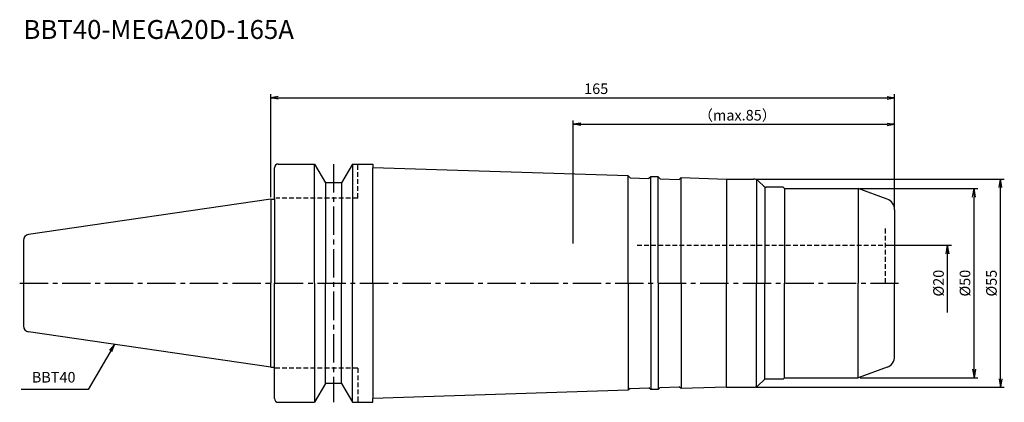
# Model space of a CAD drawing. Extents: x -66 to 194, y -32 to 70.
import ezdxf
from ezdxf.enums import TextEntityAlignment as Align

# ---------------------------------------------------------------- set-up
doc = ezdxf.new("R2010")
doc.units = 0
doc.header["$LTSCALE"] = 10
doc.header["$PDMODE"] = 1
doc.header["$PDSIZE"] = -5
doc.linetypes.add('CENTER2', pattern=[1.125, 0.75, -0.125, 0.125, -0.125])
doc.linetypes.add('HIDDEN2', pattern=[0.1875, 0.125, -0.0625])
doc.layers.get('0').update_dxf_attribs({"linetype": 'CONTINUOUS'})
doc.layers.get('Defpoints').update_dxf_attribs({"linetype": 'CONTINUOUS'})
for name, color, linetype in [('240', 4, 'CONTINUOUS'), ('241', 211, 'CONTINUOUS'), ('245', 2, 'CENTER2'), ('250', 3, 'CONTINUOUS')]:
    doc.layers.add(name, color=color, linetype=linetype)
doc.styles.get("Standard").update_dxf_attribs({"font": 'romans.shx', "bigfont": 'BIGFONT.SHX'})
doc.styles.add('YOKO', font='romans.shx', dxfattribs={"bigfont": 'extfont.shx'})
doc.dimstyles.new('BIGT', dxfattribs={"dimtxt": 2.8, "dimasz": 2.23, "dimexe": 1, "dimexo": 0.5, "dimgap": 1, "dimtad": 3, "dimdec": 3, "dimdsep": 46, "dimtxsty": 'STANDARD', "dimblk1": 'OPEN', "dimblk2": 'OPEN', "dimsah": 1, "dimcen": 0, "dimclrd": 256, "dimclre": 256, "dimclrt": 40, "dimadec": 3, "dimazin": 2, "dimtfac": 1, "dimtdec": 3, "dimtix": 1, "dimtmove": 0, "dimatfit": 2, "dimldrblk": 'OPEN', "dimfxl": 1, "dimtolj": 1, "dimlwd": -1, "dimlwe": -1, "dimarcsym": 0})

# ---------------------------------------------------------------- blocks, each defined once
blk = doc.blocks.new('_Open')
at = {"color": 0, "linetype": 'ByBlock', "lineweight": -2}
for p, q in [((-1, 0.17), (0, 0)), ((-1, -0.17), (0, 0)), ((0, 0), (-1, 0))]:
    blk.add_line(p, q, dxfattribs=at)
blk = doc.blocks.new('*D17')
at = {"layer": '250', "linetype": 'Continuous'}
for p, q in [((80, 10.5), (80, 43)), ((82, 42), (163, 42)), ((165, 19.9), (165, 43))]:
    blk.add_line(p, q, dxfattribs=at)
at = {"layer": 'Defpoints', "color": 0, "linetype": 'Continuous'}
for p in [(165, 42), (165, 19.4), (80, 10)]:
    blk.add_point(p, dxfattribs=at)
at = {"layer": '250', "linetype": 'Continuous', "xscale": 2, "yscale": 2, "zscale": 2, "rotation": 180}
blk.add_blockref('_Open', (80, 42), dxfattribs=at)
at = {"layer": '250', "linetype": 'Continuous', "xscale": 2, "yscale": 2, "zscale": 2}
blk.add_blockref('_Open', (165, 42), dxfattribs=at)
at = {"layer": '250', "color": 40, "linetype": 'Continuous', "lineweight": -3, "insert": (123.4, 44.4), "char_height": 2.8, "attachment_point": 5}
blk.add_mtext('\\A1;（max.85）', dxfattribs=at)
blk = doc.blocks.new('*D18')
at = {"layer": '250', "linetype": 'Continuous'}
for p, q in [((0, 22.72), (0, 50)), ((165, 19.9), (165, 50)), ((2, 49), (163, 49))]:
    blk.add_line(p, q, dxfattribs=at)
at = {"layer": 'Defpoints', "color": 0, "linetype": 'Continuous'}
for p in [(165, 49), (0, 22.22), (165, 19.4)]:
    blk.add_point(p, dxfattribs=at)
at = {"layer": '250', "linetype": 'Continuous', "xscale": 2, "yscale": 2, "zscale": 2, "rotation": 180}
blk.add_blockref('_Open', (0, 49), dxfattribs=at)
at = {"layer": '250', "linetype": 'Continuous', "xscale": 2, "yscale": 2, "zscale": 2}
blk.add_blockref('_Open', (165, 49), dxfattribs=at)
at = {"layer": '250', "color": 40, "linetype": 'Continuous', "lineweight": -3, "insert": (86.07, 51.4), "char_height": 2.8, "attachment_point": 5}
blk.add_mtext('\\A1;165', dxfattribs=at)
blk = doc.blocks.new('*D25')
at = {"layer": '250', "linetype": 'Continuous'}
for p, q in [((163, 10), (180, 10)), ((179, -7.77), (179, 7.77))]:
    blk.add_line(p, q, dxfattribs=at)
at = {"layer": 'Defpoints', "color": 0, "linetype": 'Continuous'}
for p in [(162.5, 10), (179, 10), (162.5, -10)]:
    blk.add_point(p, dxfattribs=at)
at = {"layer": '250', "linetype": 'Continuous', "xscale": 2.229999999999999, "yscale": 2.229999999999999, "zscale": 2.229999999999999, "rotation": 90}
blk.add_blockref('_Open', (179, 10), dxfattribs=at)
at = {"layer": '250', "color": 40, "linetype": 'Continuous', "lineweight": -3, "insert": (176.6, 0), "char_height": 2.8, "attachment_point": 5, "rotation": 90}
blk.add_mtext('\\A1;{\\H2.8;%%C}20', dxfattribs=at)
blk = doc.blocks.new('矢印なし')
blk = doc.blocks.new('*D26')
at = {"layer": '250', "linetype": 'Continuous'}
for p, q in [((155.88, 25), (187, 25)), ((186, -22.77), (186, 22.77)), ((155.88, -25), (187, -25))]:
    blk.add_line(p, q, dxfattribs=at)
at = {"layer": 'Defpoints', "color": 0, "linetype": 'Continuous'}
for p in [(155.38, 25), (186, 25), (155.38, -25)]:
    blk.add_point(p, dxfattribs=at)
at = {"layer": '250', "linetype": 'Continuous', "xscale": 2.229999999999999, "yscale": 2.229999999999999, "zscale": 2.229999999999999}
for p, rotation in [((186, 25), 90), ((186, -25), 270)]:
    blk.add_blockref('_Open', p, dxfattribs=dict(at, rotation=rotation))
at = {"layer": '250', "color": 40, "linetype": 'Continuous', "lineweight": -3, "insert": (183.6, 0), "char_height": 2.8, "attachment_point": 5, "rotation": 90}
blk.add_mtext('\\A1;{\\H2.8;%%C}50', dxfattribs=at)
blk = doc.blocks.new('*D27')
at = {"layer": '250', "linetype": 'Continuous'}
for p, q in [((128.17, 27.5), (194, 27.5)), ((193, -25.27), (193, 25.27)), ((128.17, -27.5), (194, -27.5))]:
    blk.add_line(p, q, dxfattribs=at)
at = {"layer": 'Defpoints', "color": 0, "linetype": 'Continuous'}
for p in [(127.67, 27.5), (193, 27.5), (127.67, -27.5)]:
    blk.add_point(p, dxfattribs=at)
at = {"layer": '250', "linetype": 'Continuous', "xscale": 2.229999999999999, "yscale": 2.229999999999999, "zscale": 2.229999999999999}
for p, rotation in [((193, 27.5), 90), ((193, -27.5), 270)]:
    blk.add_blockref('_Open', p, dxfattribs=dict(at, rotation=rotation))
at = {"layer": '250', "color": 40, "linetype": 'Continuous', "lineweight": -3, "insert": (190.6, 0), "char_height": 2.8, "attachment_point": 5, "rotation": 90}
blk.add_mtext('\\A1;{\\H2.8;%%C}55', dxfattribs=at)
blk = doc.blocks.new('1')
at = {"layer": '240', "linetype": 'Continuous'}
for p, q in [((2, 31.5), (11.6, 31.5)), ((11.6, 31.5), (14.49, 26.5)), ((21.6, 31.5), (18.71, 26.5)), ((21.6, 31.5), (27, 31.5)), ((27, 31.5), (27, 30.5)), ((1, 22.22), (1, 30.5)), ((18.71, 26.5), (14.49, 26.5)), ((0, 22.22), (-64.03, 12.89)), ((-65.4, 11.3), (-65.4, -11.3)), ((0, -22.23), (-64.03, -12.89)), ((1, -30.5), (1, -22.23)), ((14.49, -26.5), (11.6, -31.5)), ((18.71, -26.5), (14.49, -26.5)), ((18.71, -26.5), (21.6, -31.5)), ((27, -31.5), (27, -30.5)), ((2, -31.5), (11.6, -31.5)), ((21.6, -31.5), (27, -31.5))]:
    blk.add_line(p, q, dxfattribs=at)
at = {"layer": '240'}
for p, q in [((94.5, 28.33), (27, 30.5)), ((95.02, 27.82), (94.5, 28.33)), ((95.02, 27.82), (100.02, 27.66)), ((100.5, 28.14), (100.02, 27.66)), ((102.5, 28.08), (100.5, 28.14)), ((103.02, 27.56), (102.5, 28.08)), ((103.02, 27.56), (108.02, 27.4)), ((108.5, 27.89), (108.02, 27.4)), ((108.5, 27.89), (120.5, 27.5)), ((120.5, 27.5), (127.67, 27.5)), ((130.36, 25.64), (129.09, 26.91)), ((135.5, 25.35), (131.06, 25.35)), ((135.85, 25), (135.5, 25.35)), ((135.85, 25), (155.38, 25)), ((163.03, 22.22), (155.38, 25)), ((0, 22.22), (1, 22.22)), ((165, 19.4), (165, 0)), ((165, -19.4), (165, 0)), ((0, -22.23), (1, -22.23)), ((163.03, -22.22), (155.38, -25)), ((130.36, -25.64), (129.09, -26.91)), ((135.5, -25.35), (131.06, -25.35)), ((135.85, -25), (135.5, -25.35)), ((135.85, -25), (155.38, -25)), ((94.5, -28.33), (27, -30.5)), ((95.02, -27.82), (94.5, -28.33)), ((95.02, -27.82), (100.02, -27.66)), ((100.5, -28.14), (100.02, -27.66)), ((102.5, -28.08), (100.5, -28.14)), ((103.02, -27.56), (102.5, -28.08)), ((103.02, -27.56), (108.02, -27.4)), ((108.5, -27.89), (108.02, -27.4)), ((120.5, -27.5), (108.5, -27.89)), ((120.5, -27.5), (127.67, -27.5))]:
    blk.add_line(p, q, dxfattribs=at)
at = {"layer": '240', "linetype": 'Continuous'}
for centre, radius, start, end in [((2, 30.5), 1, 90, 180), ((-63.8, 11.3), 1.6, 98.2971, 180), ((-63.8, -11.3), 1.6, 180, 261.7029), ((2, -30.5), 1, 180, 270)]:
    blk.add_arc(centre, radius, start, end, dxfattribs=at)
at = {"layer": '240'}
for centre, radius, start, end in [((127.67, 25.5), 2, 45, 90), ((131.06, 26.35), 1, 225, 270), ((162, 19.4), 3, 0, 70), ((162, -19.4), 3, 290, 360), ((131.06, -26.35), 1, 90, 135), ((127.67, -25.5), 2, 270, 315)]:
    blk.add_arc(centre, radius, start, end, dxfattribs=at)
at = {"layer": '241', "linetype": 'Continuous'}
for p, q in [((11.6, 0), (11.6, 31.5)), ((21.6, 31.5), (21.6, 0)), ((14.49, 26.5), (14.49, 0)), ((18.71, 26.5), (18.71, 0)), ((0, 22.22), (0, 0)), ((14.49, -26.5), (14.49, 0)), ((18.71, -26.5), (18.71, 0)), ((0, -22.23), (0, 0)), ((11.6, 0), (11.6, -31.5)), ((21.6, -31.5), (21.6, 0))]:
    blk.add_line(p, q, dxfattribs=at)
at = {"layer": '241', "linetype": 'HIDDEN2'}
for p, q in [((23, 22.5), (23, 31.5)), ((23, 22.5), (1.3, 22.5)), ((162.5, 14.42), (162.5, 0)), ((96.87, 10), (162.5, 10)), ((162.5, 10.05), (165, 10.05)), ((23, -22.5), (1, -22.5)), ((23, -22.5), (23, -31.5))]:
    blk.add_line(p, q, dxfattribs=at)
at = {"layer": '241'}
for p, q in [((27, 0), (27, 30.5)), ((94.5, 0.06), (94.5, 28.33)), ((100.5, 0.06), (100.5, 28.14)), ((102.5, 0.06), (102.5, 28.08)), ((108.5, 0.06), (108.5, 27.89)), ((120.5, 27.5), (120.5, 0)), ((128.5, 27.32), (128.5, 0)), ((130.65, 25.35), (130.65, 0)), ((135.85, 25), (135.85, 0)), ((155.38, 25), (155.38, 0)), ((1, 22.22), (1, 0)), ((1, -22.23), (1, 0)), ((27, 0), (27, -30.5)), ((94.5, -0.06), (94.5, -28.33)), ((100.5, -0.06), (100.5, -28.14)), ((102.5, -0.06), (102.5, -28.08)), ((108.5, -0.06), (108.5, -27.89)), ((120.5, -27.5), (120.5, 0)), ((128.5, -27.32), (128.5, 0)), ((130.65, -25.35), (130.65, 0)), ((135.85, -25), (135.85, 0)), ((155.38, -25), (155.38, 0))]:
    blk.add_line(p, q, dxfattribs=at)
at = {"layer": '245', "linetype": 'CENTER2'}
for p, q in [((16.6, 31.5), (16.6, -31.5)), ((-66.4, 0), (166, 0))]:
    blk.add_line(p, q, dxfattribs=at)

msp = doc.modelspace()

# ---------------------------------------------------------------- linework, layer by layer
at = {"layer": '250', "linetype": 'Continuous', "lineweight": -3}
msp.add_line((-48.2564, -28.1515), (-65.9897, -28.1515), dxfattribs=at)

# ---------------------------------------------------------------- block references
at = {"layer": '245'}
msp.add_blockref('1', (0, 0), dxfattribs=at)

# ---------------------------------------------------------------- texts
at = {"layer": '241', "linetype": 'Continuous', "style": 'YOKO'}
msp.add_text('BBT40-MEGA20D-165A', height=5, dxfattribs=at).set_placement((-65.4, 63), align=Align.BOTTOM_LEFT)
at = {"layer": '250', "color": 40, "linetype": 'Continuous', "lineweight": -3, "insert": (-63.1897, -27.1515), "char_height": 2.8, "attachment_point": 7, "style": 'YOKO'}
msp.add_mtext('BBT40', dxfattribs=at)

# ---------------------------------------------------------------- dimensions: what is measured, and where the dimension line sits
at = {"layer": '250', "linetype": 'Continuous', "lineweight": -3}
dim = msp.add_linear_dim(base=(165, 49), p1=(0, 22.225), p2=(165, 19.3994), dimstyle='BIGT', override={"dimasz": 2}, dxfattribs=at)
dim.commit()
dim.dimension.update_dxf_attribs({"geometry": '*D18', "text_midpoint": (86.0683, 49), "dimtype": 160})
dim = msp.add_linear_dim(base=(165, 42), p1=(80, 10), p2=(165, 19.3994), text='（max.<>）', dimstyle='BIGT', override={"dimasz": 2}, dxfattribs=at)
dim.commit()
dim.dimension.update_dxf_attribs({"geometry": '*D17', "text_midpoint": (123.4008, 42), "dimtype": 160})
for base, p1, p2, override, picture, middle in [((193, 27.5), (127.6713, -27.5), (127.6713, 27.5), {"dimexo": 0.5, "dimtp": 0.02, "dimtm": 0.02, "dimtzin": 8}, '*D27', (190.6, 0)), ((186, 25), (155.3838, -25), (155.3838, 25), {"dimexo": 0.5, "dimtp": 0.02, "dimtm": 0.02, "dimtzin": 8}, '*D26', (183.6, 0)), ((179, 10), (162.5, -10), (162.5, 10), {"dimexo": 0.5, "dimblk1": '矢印なし', "dimse1": 1, "dimtp": 0.02, "dimtm": 0.02, "dimtzin": 8}, '*D25', (176.6, 0))]:
    dim = msp.add_linear_dim(base=base, p1=p1, p2=p2, angle=90, text='{\\H2.8;%%C}<>', dimstyle='BIGT', override=override, dxfattribs=at)
    dim.commit()
    dim.dimension.update_dxf_attribs({"geometry": picture, "text_midpoint": middle})

# ---------------------------------------------------------------- leaders
msp.add_leader([(-41.3529, -16.1944), (-48.2564, -28.1515)], dimstyle='BIGT', override={"dimasz": 2}, dxfattribs=at)

doc.saveas('drawing.dxf')
